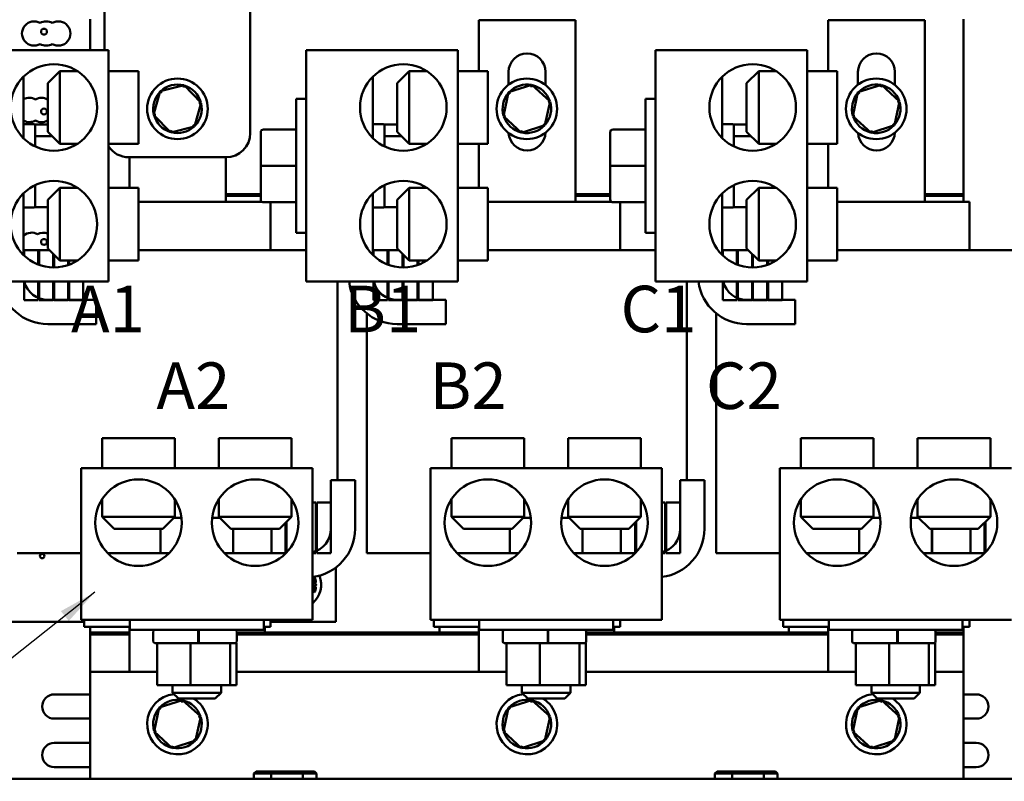
# Model space of a CAD drawing. Units: inches. Extents: x 2 to 86, y 1 to 67.
# Drawn here: x 35.7 to 45.8, y 16.4 to 24.3 of the extents above; entities that cross this region are included whole.
import ezdxf

# ---------------------------------------------------------------- set-up
doc = ezdxf.new("R2010")
doc.units = ezdxf.units.IN
doc.header["$LTSCALE"] = 4
doc.header["$MEASUREMENT"] = 0
doc.layers.add('Symbol (ANSI)', color=7, linetype='Continuous', lineweight=25)
doc.layers.add('Visible (ANSI)', color=7, linetype='Continuous', lineweight=50)
doc.styles.add('Note Text (ANSI)', font='tahoma.ttf')
doc.dimstyles.new('Default (ANSI)$7', dxfattribs={"dimscale": 4, "dimtxt": 0.12, "dimasz": 0.098425, "dimexe": 0.125, "dimexo": 0.0625, "dimgap": 0.031496, "dimtad": 0, "dimtih": 1, "dimtoh": 1, "dimrnd": 1e-08, "dimzin": 0, "dimdsep": 46, "dimtxsty": 'Note Text (ANSI)', "dimcen": 0.09, "dimdle": 0.393701, "dimclrd": 256, "dimclre": 256, "dimclrt": 256, "dimadec": 0, "dimazin": 1, "dimtfac": 1, "dimtofl": 0, "dimtmove": 0, "dimatfit": 3, "dimfxl": 1, "dimtolj": 1, "dimtzin": 4, "dimlwd": -1, "dimlwe": -1, "dimarcsym": 0})

msp = doc.modelspace()

# ---------------------------------------------------------------- linework, layer by layer
at = {"layer": 'Visible (ANSI)'}
for p, q in [((36.545, 25.597), (36.545, 23.951)), ((38.045, 23.097), (38.045, 25.597)), ((36.395, 23.951), (36.395, 24.269)), ((40.4, 24.262), (41.395, 24.262)), ((40.4, 23.736), (40.4, 24.262)), ((41.395, 24.262), (41.395, 22.389)), ((44, 24.262), (44.995, 24.262)), ((44, 23.736), (44, 24.262)), ((44.995, 24.262), (44.995, 22.389)), ((45.395, 24.269), (45.395, 22.469)), ((36.584, 23.951), (35.022, 23.951)), ((36.584, 21.567), (36.584, 23.951)), ((38.622, 23.951), (38.622, 21.567)), ((40.184, 23.951), (38.622, 23.951)), ((40.184, 21.567), (40.184, 23.951)), ((42.222, 23.951), (42.222, 21.567)), ((43.784, 23.951), (42.222, 23.951)), ((43.784, 21.567), (43.784, 23.951)), ((35.709, 23.68), (35.709, 23.042)), ((35.959, 23.611), (36.084, 23.736)), ((36.084, 23.736), (36.084, 22.986)), ((36.264, 23.736), (36.084, 23.736)), ((36.584, 23.736), (36.894, 23.736)), ((36.894, 23.736), (36.894, 22.986)), ((39.309, 23.68), (39.309, 23.042)), ((39.559, 23.611), (39.684, 23.736)), ((39.684, 23.736), (39.684, 22.986)), ((39.864, 23.736), (39.684, 23.736)), ((40.184, 23.736), (40.494, 23.736)), ((40.494, 23.736), (40.494, 22.986)), ((40.707, 23.597), (40.707, 23.727)), ((41.087, 23.727), (41.087, 23.593)), ((42.909, 23.68), (42.909, 23.042)), ((43.159, 23.611), (43.284, 23.736)), ((43.284, 23.736), (43.284, 22.986)), ((43.464, 23.736), (43.284, 23.736)), ((43.784, 23.736), (44.094, 23.736)), ((44.094, 23.736), (44.094, 22.986)), ((44.307, 23.597), (44.307, 23.727)), ((44.687, 23.727), (44.687, 23.593)), ((35.959, 23.111), (35.959, 23.611)), ((37.363, 23.59), (37.118, 23.528)), ((37.363, 23.59), (37.357, 23.568)), ((37.54, 23.409), (37.363, 23.59)), ((39.559, 23.111), (39.559, 23.611)), ((40.948, 23.594), (40.707, 23.517)), ((40.948, 23.594), (40.943, 23.571)), ((41.135, 23.424), (40.948, 23.594)), ((43.159, 23.111), (43.159, 23.611)), ((44.548, 23.594), (44.307, 23.517)), ((44.548, 23.594), (44.543, 23.571)), ((44.735, 23.424), (44.548, 23.594)), ((37.118, 23.528), (37.049, 23.285)), ((37.118, 23.528), (37.134, 23.511)), ((38.517, 22.069), (38.517, 23.449)), ((38.622, 23.449), (38.517, 23.449)), ((40.707, 23.517), (40.654, 23.27)), ((40.707, 23.517), (40.724, 23.501)), ((42.117, 22.069), (42.117, 23.449)), ((42.222, 23.449), (42.117, 23.449)), ((44.307, 23.517), (44.254, 23.27)), ((44.307, 23.517), (44.324, 23.501)), ((37.471, 23.166), (37.54, 23.409)), ((37.54, 23.409), (37.517, 23.403)), ((41.082, 23.177), (41.135, 23.424)), ((41.135, 23.424), (41.113, 23.417)), ((44.682, 23.177), (44.735, 23.424)), ((44.735, 23.424), (44.713, 23.417)), ((37.049, 23.285), (37.072, 23.29)), ((37.049, 23.285), (37.226, 23.103)), ((40.654, 23.27), (40.676, 23.277)), ((40.654, 23.27), (40.841, 23.1)), ((44.254, 23.27), (44.276, 23.277)), ((44.254, 23.27), (44.441, 23.1)), ((35.709, 23.189), (35.814, 23.189)), ((35.829, 23.184), (35.959, 23.184)), ((35.829, 23.184), (35.829, 23.174)), ((35.829, 23.174), (35.829, 23.08)), ((37.226, 23.103), (37.471, 23.166)), ((37.471, 23.166), (37.455, 23.182)), ((38.183, 23.134), (38.517, 23.134)), ((38.183, 23.134), (38.517, 23.134)), ((39.309, 23.189), (39.414, 23.189)), ((39.429, 23.184), (39.559, 23.184)), ((39.429, 23.184), (39.429, 23.174)), ((39.429, 23.174), (39.429, 23.08)), ((40.841, 23.1), (41.082, 23.177)), ((41.082, 23.177), (41.065, 23.192)), ((41.783, 23.134), (42.117, 23.134)), ((41.783, 23.134), (42.117, 23.134)), ((42.909, 23.189), (43.014, 23.189)), ((43.029, 23.184), (43.159, 23.184)), ((43.029, 23.184), (43.029, 23.174)), ((43.029, 23.174), (43.029, 23.08)), ((44.441, 23.1), (44.682, 23.177)), ((44.682, 23.177), (44.665, 23.192)), ((35.829, 23.08), (35.829, 23.065)), ((36.005, 23.065), (35.829, 23.065)), ((35.829, 23.065), (35.829, 23.014)), ((35.959, 23.111), (36.084, 22.986)), ((37.226, 23.103), (37.232, 23.126)), ((38.153, 23.104), (38.153, 22.759)), ((38.153, 23.104), (38.153, 23.104)), ((39.429, 23.08), (39.429, 23.065)), ((39.605, 23.065), (39.429, 23.065)), ((39.429, 23.065), (39.429, 23.014)), ((39.559, 23.111), (39.684, 22.986)), ((40.841, 23.1), (40.846, 23.122)), ((41.753, 23.104), (41.753, 22.759)), ((41.753, 23.104), (41.753, 23.104)), ((43.029, 23.08), (43.029, 23.065)), ((43.205, 23.065), (43.029, 23.065)), ((43.029, 23.065), (43.029, 23.014)), ((43.159, 23.111), (43.284, 22.986)), ((44.441, 23.1), (44.446, 23.122)), ((35.829, 23.014), (35.829, 22.958)), ((36.264, 22.986), (36.084, 22.986)), ((36.262, 22.984), (36.262, 22.986)), ((36.584, 22.986), (36.894, 22.986)), ((39.429, 23.014), (39.429, 22.958)), ((39.864, 22.986), (39.684, 22.986)), ((39.862, 22.984), (39.862, 22.986)), ((40.184, 22.986), (40.494, 22.986)), ((40.4, 22.533), (40.4, 22.986)), ((43.029, 23.014), (43.029, 22.958)), ((43.464, 22.986), (43.284, 22.986)), ((43.462, 22.984), (43.462, 22.986)), ((43.784, 22.986), (44.094, 22.986)), ((44, 22.533), (44, 22.986)), ((36.795, 22.847), (37.795, 22.847)), ((36.8, 22.533), (36.8, 22.847)), ((37.795, 22.847), (37.795, 22.389)), ((38.153, 22.759), (38.153, 22.414)), ((38.183, 22.759), (38.517, 22.759)), ((41.753, 22.759), (41.753, 22.414)), ((41.783, 22.759), (42.117, 22.759)), ((35.829, 22.561), (35.829, 22.371)), ((35.959, 22.408), (36.084, 22.533)), ((36.084, 22.533), (36.084, 21.783)), ((36.264, 22.533), (36.084, 22.533)), ((36.262, 22.533), (36.262, 22.534)), ((36.584, 22.533), (36.894, 22.533)), ((36.894, 21.783), (36.894, 22.533)), ((39.429, 22.561), (39.429, 22.371)), ((39.559, 22.408), (39.684, 22.533)), ((39.684, 22.533), (39.684, 21.783)), ((39.864, 22.533), (39.684, 22.533)), ((39.862, 22.533), (39.862, 22.534)), ((40.184, 22.533), (40.494, 22.533)), ((40.494, 21.783), (40.494, 22.533)), ((43.029, 22.561), (43.029, 22.371)), ((43.159, 22.408), (43.284, 22.533)), ((43.284, 22.533), (43.284, 21.783)), ((43.464, 22.533), (43.284, 22.533)), ((43.462, 22.533), (43.462, 22.534)), ((43.784, 22.533), (44.094, 22.533)), ((44.094, 21.783), (44.094, 22.533)), ((35.709, 22.477), (35.709, 21.839)), ((38.153, 22.469), (37.795, 22.469)), ((38.153, 22.469), (37.795, 22.469)), ((37.795, 22.449), (38.153, 22.449)), ((38.153, 22.449), (37.795, 22.449)), ((39.309, 22.477), (39.309, 21.839)), ((41.753, 22.469), (41.395, 22.469)), ((41.753, 22.469), (41.395, 22.469)), ((41.395, 22.449), (41.753, 22.449)), ((41.753, 22.449), (41.395, 22.449)), ((42.909, 22.477), (42.909, 21.839)), ((45.395, 22.469), (44.995, 22.469)), ((45.395, 22.469), (44.995, 22.469)), ((44.995, 22.449), (45.395, 22.449)), ((45.395, 22.449), (44.995, 22.449)), ((45.395, 22.469), (45.395, 22.449)), ((45.395, 22.449), (45.395, 22.389)), ((35.709, 22.331), (35.814, 22.331)), ((35.709, 22.33), (35.814, 22.33)), ((35.709, 22.329), (35.814, 22.329)), ((35.829, 22.371), (35.829, 22.334)), ((35.829, 22.334), (35.959, 22.334)), ((35.959, 21.908), (35.959, 22.408)), ((36.894, 22.389), (37.79, 22.389)), ((37.807, 22.389), (37.79, 22.389)), ((37.807, 22.389), (38.167, 22.389)), ((38.183, 22.384), (38.517, 22.384)), ((38.255, 21.889), (38.255, 22.384)), ((39.309, 22.331), (39.414, 22.331)), ((39.309, 22.33), (39.414, 22.33)), ((39.309, 22.329), (39.414, 22.329)), ((39.429, 22.371), (39.429, 22.334)), ((39.429, 22.334), (39.559, 22.334)), ((39.559, 21.908), (39.559, 22.408)), ((40.494, 22.389), (41.39, 22.389)), ((41.407, 22.389), (41.39, 22.389)), ((41.407, 22.389), (41.767, 22.389)), ((41.783, 22.384), (42.117, 22.384)), ((41.855, 21.889), (41.855, 22.384)), ((42.909, 22.331), (43.014, 22.331)), ((42.909, 22.33), (43.014, 22.33)), ((42.909, 22.329), (43.014, 22.329)), ((43.029, 22.371), (43.029, 22.334)), ((43.029, 22.334), (43.159, 22.334)), ((43.159, 21.908), (43.159, 22.408)), ((44.094, 22.389), (44.99, 22.389)), ((45.007, 22.389), (44.99, 22.389)), ((45.007, 22.389), (45.412, 22.389)), ((45.455, 22.389), (45.412, 22.389)), ((45.455, 21.889), (45.455, 22.389)), ((38.622, 22.069), (38.517, 22.069)), ((42.222, 22.069), (42.117, 22.069)), ((35.715, 21.889), (35.709, 21.889)), ((35.86, 21.889), (35.715, 21.889)), ((35.715, 21.889), (35.715, 21.834)), ((35.86, 21.742), (35.86, 21.889)), ((35.87, 21.889), (35.86, 21.889)), ((35.978, 21.889), (35.87, 21.889)), ((35.87, 21.889), (35.87, 21.738)), ((35.959, 21.908), (36.084, 21.783)), ((36.015, 21.711), (36.015, 21.853)), ((36.025, 21.843), (36.025, 21.711)), ((36.894, 21.889), (37.79, 21.889)), ((38.011, 21.889), (37.79, 21.889)), ((38.011, 21.889), (38.416, 21.889)), ((38.622, 21.889), (38.416, 21.889)), ((39.315, 21.889), (39.309, 21.889)), ((39.46, 21.889), (39.315, 21.889)), ((39.315, 21.889), (39.315, 21.834)), ((39.46, 21.742), (39.46, 21.889)), ((39.47, 21.889), (39.46, 21.889)), ((39.578, 21.889), (39.47, 21.889)), ((39.47, 21.889), (39.47, 21.738)), ((39.559, 21.908), (39.684, 21.783)), ((39.615, 21.711), (39.615, 21.853)), ((39.625, 21.843), (39.625, 21.711)), ((40.494, 21.889), (41.39, 21.889)), ((41.611, 21.889), (41.39, 21.889)), ((41.611, 21.889), (42.016, 21.889)), ((42.222, 21.889), (42.016, 21.889)), ((42.915, 21.889), (42.909, 21.889)), ((43.06, 21.889), (42.915, 21.889)), ((42.915, 21.889), (42.915, 21.834)), ((43.06, 21.742), (43.06, 21.889)), ((43.07, 21.889), (43.06, 21.889)), ((43.178, 21.889), (43.07, 21.889)), ((43.07, 21.889), (43.07, 21.738)), ((43.159, 21.908), (43.284, 21.783)), ((43.215, 21.711), (43.215, 21.853)), ((43.225, 21.843), (43.225, 21.711)), ((44.094, 21.889), (44.99, 21.889)), ((45.211, 21.889), (44.99, 21.889)), ((45.211, 21.889), (45.616, 21.889)), ((46.145, 21.889), (45.616, 21.889)), ((36.264, 21.783), (36.084, 21.783)), ((36.17, 21.736), (36.17, 21.783)), ((36.18, 21.783), (36.18, 21.74)), ((36.584, 21.783), (36.894, 21.783)), ((39.864, 21.783), (39.684, 21.783)), ((39.77, 21.736), (39.77, 21.783)), ((39.78, 21.783), (39.78, 21.74)), ((40.184, 21.783), (40.494, 21.783)), ((43.464, 21.783), (43.284, 21.783)), ((43.37, 21.736), (43.37, 21.783)), ((43.38, 21.783), (43.38, 21.74)), ((43.784, 21.783), (44.094, 21.783)), ((36.584, 21.567), (35.022, 21.567)), ((35.715, 21.567), (35.715, 21.374)), ((35.86, 21.374), (35.86, 21.567)), ((35.87, 21.567), (35.87, 21.374)), ((36.015, 21.374), (36.015, 21.567)), ((36.025, 21.567), (36.025, 21.374)), ((36.17, 21.374), (36.17, 21.567)), ((36.18, 21.567), (36.18, 21.374)), ((36.325, 21.374), (36.325, 21.567)), ((40.184, 21.567), (38.622, 21.567)), ((38.945, 19.519), (38.945, 21.567)), ((39.315, 21.567), (39.315, 21.374)), ((39.46, 21.374), (39.46, 21.567)), ((39.47, 21.567), (39.47, 21.374)), ((39.615, 21.374), (39.615, 21.567)), ((39.625, 21.567), (39.625, 21.374)), ((39.77, 21.374), (39.77, 21.567)), ((39.78, 21.567), (39.78, 21.374)), ((39.925, 21.374), (39.925, 21.567)), ((43.784, 21.567), (42.222, 21.567)), ((42.545, 19.519), (42.545, 21.567)), ((42.915, 21.567), (42.915, 21.374)), ((43.06, 21.374), (43.06, 21.567)), ((43.07, 21.567), (43.07, 21.374)), ((43.215, 21.374), (43.215, 21.567)), ((43.225, 21.567), (43.225, 21.374)), ((43.37, 21.374), (43.37, 21.567)), ((43.38, 21.567), (43.38, 21.374)), ((43.525, 21.374), (43.525, 21.567)), ((35.715, 21.374), (35.86, 21.374)), ((35.87, 21.374), (36.015, 21.374)), ((35.959, 21.379), (36.459, 21.379)), ((36.025, 21.374), (36.17, 21.374)), ((36.18, 21.374), (36.325, 21.374)), ((36.459, 21.379), (36.459, 21.129)), ((39.315, 21.374), (39.46, 21.374)), ((39.47, 21.374), (39.615, 21.374)), ((39.559, 21.379), (40.059, 21.379)), ((39.625, 21.374), (39.77, 21.374)), ((39.78, 21.374), (39.925, 21.374)), ((40.059, 21.379), (40.059, 21.129)), ((42.915, 21.374), (43.06, 21.374)), ((43.07, 21.374), (43.215, 21.374)), ((43.159, 21.379), (43.659, 21.379)), ((43.225, 21.374), (43.37, 21.374)), ((43.38, 21.374), (43.525, 21.374)), ((43.659, 21.379), (43.659, 21.129)), ((39.245, 18.769), (39.245, 21.241)), ((42.845, 18.769), (42.845, 21.241)), ((36.459, 21.129), (35.959, 21.129)), ((40.059, 21.129), (39.559, 21.129)), ((43.659, 21.129), (43.159, 21.129)), ((36.518, 19.954), (37.268, 19.954)), ((36.518, 19.644), (36.518, 19.954)), ((37.268, 19.644), (37.268, 19.954)), ((38.471, 19.954), (37.721, 19.954)), ((37.721, 19.644), (37.721, 19.954)), ((38.471, 19.644), (38.471, 19.954)), ((40.118, 19.954), (40.868, 19.954)), ((40.118, 19.644), (40.118, 19.954)), ((40.868, 19.644), (40.868, 19.954)), ((42.071, 19.954), (41.321, 19.954)), ((41.321, 19.644), (41.321, 19.954)), ((42.071, 19.644), (42.071, 19.954)), ((43.718, 19.954), (44.468, 19.954)), ((43.718, 19.644), (43.718, 19.954)), ((44.468, 19.644), (44.468, 19.954)), ((45.671, 19.954), (44.921, 19.954)), ((44.921, 19.644), (44.921, 19.954)), ((45.671, 19.644), (45.671, 19.954)), ((38.687, 19.644), (36.303, 19.644)), ((36.303, 19.644), (36.303, 18.082)), ((38.687, 19.644), (38.687, 18.082)), ((42.287, 19.644), (39.903, 19.644)), ((39.903, 19.644), (39.903, 18.082)), ((42.287, 19.644), (42.287, 18.082)), ((45.887, 19.644), (43.503, 19.644)), ((43.503, 19.644), (43.503, 18.082)), ((38.875, 19.519), (39.125, 19.519)), ((38.875, 19.019), (38.875, 19.519)), ((39.125, 19.519), (39.125, 19.019)), ((42.475, 19.519), (42.725, 19.519)), ((42.475, 19.019), (42.475, 19.519)), ((42.725, 19.519), (42.725, 19.019)), ((36.518, 19.324), (36.518, 19.144)), ((37.268, 19.324), (37.268, 19.144)), ((37.721, 19.324), (37.721, 19.144)), ((38.471, 19.324), (38.471, 19.144)), ((38.491, 19.289), (38.471, 19.289)), ((38.72, 19.289), (38.687, 19.289)), ((38.72, 18.769), (38.72, 19.289)), ((38.73, 19.289), (38.73, 18.769)), ((38.875, 19.289), (38.73, 19.289)), ((38.875, 18.769), (38.875, 19.289)), ((40.118, 19.324), (40.118, 19.144)), ((40.868, 19.324), (40.868, 19.144)), ((41.321, 19.324), (41.321, 19.144)), ((42.071, 19.324), (42.071, 19.144)), ((42.091, 19.289), (42.071, 19.289)), ((42.32, 19.289), (42.287, 19.289)), ((42.32, 18.769), (42.32, 19.289)), ((42.33, 19.289), (42.33, 18.769)), ((42.475, 19.289), (42.33, 19.289)), ((42.475, 18.769), (42.475, 19.289)), ((43.718, 19.324), (43.718, 19.144)), ((44.468, 19.324), (44.468, 19.144)), ((44.921, 19.324), (44.921, 19.144)), ((45.671, 19.324), (45.671, 19.144)), ((45.691, 19.289), (45.671, 19.289)), ((36.518, 19.144), (37.268, 19.144)), ((36.643, 19.019), (36.518, 19.144)), ((37.143, 19.019), (37.268, 19.144)), ((37.337, 19.133), (37.257, 19.133)), ((37.732, 19.133), (37.652, 19.133)), ((37.721, 19.144), (38.471, 19.144)), ((37.846, 19.019), (37.721, 19.144)), ((38.346, 19.019), (38.471, 19.144)), ((38.41, 18.769), (38.41, 19.083)), ((38.42, 19.093), (38.42, 18.774)), ((40.118, 19.144), (40.868, 19.144)), ((40.243, 19.019), (40.118, 19.144)), ((40.743, 19.019), (40.868, 19.144)), ((40.937, 19.133), (40.857, 19.133)), ((41.332, 19.133), (41.252, 19.133)), ((41.321, 19.144), (42.071, 19.144)), ((41.446, 19.019), (41.321, 19.144)), ((41.946, 19.019), (42.071, 19.144)), ((42.01, 18.769), (42.01, 19.083)), ((42.02, 19.093), (42.02, 18.774)), ((43.718, 19.144), (44.468, 19.144)), ((43.843, 19.019), (43.718, 19.144)), ((44.343, 19.019), (44.468, 19.144)), ((44.537, 19.133), (44.457, 19.133)), ((44.932, 19.133), (44.852, 19.133)), ((44.921, 19.144), (45.671, 19.144)), ((45.046, 19.019), (44.921, 19.144)), ((45.546, 19.019), (45.671, 19.144)), ((45.61, 18.769), (45.61, 19.083)), ((45.62, 19.093), (45.62, 18.774)), ((37.143, 19.019), (36.643, 19.019)), ((37.119, 19.019), (37.119, 18.769)), ((38.346, 19.019), (37.846, 19.019)), ((37.869, 19.019), (37.869, 18.769)), ((37.87, 19.019), (37.87, 18.769)), ((38.265, 19.019), (38.265, 18.769)), ((40.743, 19.019), (40.243, 19.019)), ((40.719, 19.019), (40.719, 18.769)), ((41.946, 19.019), (41.446, 19.019)), ((41.469, 19.019), (41.469, 18.769)), ((41.47, 19.019), (41.47, 18.769)), ((41.865, 19.019), (41.865, 18.769)), ((44.343, 19.019), (43.843, 19.019)), ((44.319, 19.019), (44.319, 18.769)), ((45.546, 19.019), (45.046, 19.019)), ((45.069, 19.019), (45.069, 18.769)), ((45.07, 19.019), (45.07, 18.769)), ((45.465, 19.019), (45.465, 18.769)), ((35.645, 18.769), (36.171, 18.769)), ((36.303, 18.769), (36.171, 18.769)), ((36.574, 18.769), (37.212, 18.769)), ((37.777, 18.769), (38.415, 18.769)), ((38.265, 18.769), (38.41, 18.769)), ((38.687, 18.769), (38.72, 18.769)), ((38.73, 18.769), (38.875, 18.769)), ((39.245, 18.769), (39.771, 18.769)), ((39.903, 18.769), (39.771, 18.769)), ((40.174, 18.769), (40.812, 18.769)), ((41.377, 18.769), (42.015, 18.769)), ((41.865, 18.769), (42.01, 18.769)), ((42.287, 18.769), (42.32, 18.769)), ((42.33, 18.769), (42.475, 18.769)), ((42.845, 18.769), (43.371, 18.769)), ((43.503, 18.769), (43.371, 18.769)), ((43.774, 18.769), (44.412, 18.769)), ((44.977, 18.769), (45.615, 18.769)), ((45.465, 18.769), (45.61, 18.769)), ((38.926, 18.62), (38.926, 18.062)), ((38.707, 18.52), (38.687, 18.512)), ((38.711, 18.465), (38.722, 18.466)), ((38.687, 18.373), (38.707, 18.365)), ((38.722, 18.418), (38.711, 18.42)), ((36.335, 18.062), (32.926, 18.062)), ((36.303, 18.082), (38.687, 18.082)), ((36.335, 18.009), (36.335, 18.082)), ((36.805, 18.082), (36.805, 17.977)), ((38.185, 18.082), (38.185, 17.977)), ((38.255, 18.009), (38.255, 18.082)), ((38.926, 18.062), (38.255, 18.062)), ((39.903, 18.082), (42.287, 18.082)), ((39.935, 18.009), (39.935, 18.082)), ((40.405, 18.082), (40.405, 17.977)), ((41.785, 18.082), (41.785, 17.977)), ((41.855, 18.009), (41.855, 18.082)), ((43.503, 18.082), (45.887, 18.082)), ((43.535, 18.009), (43.535, 18.082)), ((44.005, 18.082), (44.005, 17.977)), ((45.385, 18.082), (45.385, 17.977)), ((45.455, 18.009), (45.455, 18.082)), ((36.377, 18.009), (36.335, 18.009)), ((36.377, 18.009), (36.777, 18.009)), ((36.395, 18.009), (36.395, 17.949)), ((36.795, 18.009), (36.777, 18.009)), ((36.795, 18.009), (36.805, 18.009)), ((36.8, 17.547), (36.8, 18.009)), ((38.185, 17.977), (36.805, 17.977)), ((37.046, 17.962), (37.046, 17.857)), ((37.51, 17.962), (37.51, 17.857)), ((37.516, 17.962), (37.516, 17.857)), ((37.906, 17.962), (37.906, 17.857)), ((38.185, 18.009), (38.212, 18.009)), ((38.195, 18.009), (38.195, 17.949)), ((38.255, 18.009), (38.212, 18.009)), ((39.977, 18.009), (39.935, 18.009)), ((39.977, 18.009), (40.377, 18.009)), ((39.995, 18.009), (39.995, 17.949)), ((40.395, 18.009), (40.377, 18.009)), ((40.395, 18.009), (40.405, 18.009)), ((40.4, 17.547), (40.4, 18.009)), ((41.785, 17.977), (40.405, 17.977)), ((40.646, 17.962), (40.646, 17.857)), ((41.11, 17.962), (41.11, 17.857)), ((41.116, 17.962), (41.116, 17.857)), ((41.506, 17.962), (41.506, 17.857)), ((41.785, 18.009), (41.812, 18.009)), ((41.795, 18.009), (41.795, 17.949)), ((41.855, 18.009), (41.812, 18.009)), ((43.577, 18.009), (43.535, 18.009)), ((43.577, 18.009), (43.977, 18.009)), ((43.595, 18.009), (43.595, 17.949)), ((43.995, 18.009), (43.977, 18.009)), ((43.995, 18.009), (44.005, 18.009)), ((44, 17.547), (44, 18.009)), ((45.385, 17.977), (44.005, 17.977)), ((44.246, 17.962), (44.246, 17.857)), ((44.71, 17.962), (44.71, 17.857)), ((44.716, 17.962), (44.716, 17.857)), ((45.106, 17.962), (45.106, 17.857)), ((45.385, 18.009), (45.412, 18.009)), ((45.395, 18.009), (45.395, 17.949)), ((45.455, 18.009), (45.412, 18.009)), ((36.395, 17.929), (36.395, 17.949)), ((36.8, 17.949), (36.395, 17.949)), ((36.395, 17.949), (36.8, 17.949)), ((36.395, 17.547), (36.395, 17.929)), ((36.395, 17.929), (36.8, 17.929)), ((36.395, 17.929), (36.8, 17.929)), ((40.4, 17.949), (37.906, 17.949)), ((37.906, 17.949), (38.195, 17.949)), ((37.906, 17.929), (40.4, 17.929)), ((37.906, 17.929), (40.4, 17.929)), ((39.995, 17.949), (40.4, 17.949)), ((44, 17.949), (41.506, 17.949)), ((41.506, 17.949), (41.795, 17.949)), ((41.506, 17.929), (44, 17.929)), ((41.506, 17.929), (44, 17.929)), ((43.595, 17.949), (44, 17.949)), ((45.395, 17.949), (45.106, 17.949)), ((45.106, 17.949), (45.395, 17.949)), ((45.106, 17.929), (45.395, 17.929)), ((45.106, 17.929), (45.395, 17.929)), ((45.395, 17.929), (45.395, 17.949)), ((45.395, 17.929), (45.395, 17.547)), ((37.086, 17.842), (37.061, 17.842)), ((37.097, 17.842), (37.086, 17.842)), ((37.086, 17.409), (37.086, 17.842)), ((37.395, 17.842), (37.097, 17.842)), ((37.428, 17.842), (37.395, 17.842)), ((37.477, 17.842), (37.428, 17.842)), ((37.428, 17.409), (37.428, 17.842)), ((37.506, 17.842), (37.477, 17.842)), ((37.51, 17.842), (37.506, 17.842)), ((37.512, 17.842), (37.51, 17.842)), ((37.758, 17.842), (37.512, 17.842)), ((37.837, 17.842), (37.758, 17.842)), ((37.852, 17.842), (37.837, 17.842)), ((37.837, 17.409), (37.837, 17.842)), ((37.891, 17.842), (37.852, 17.842)), ((37.903, 17.842), (37.891, 17.842)), ((37.903, 17.409), (37.903, 17.842)), ((40.686, 17.842), (40.661, 17.842)), ((40.697, 17.842), (40.686, 17.842)), ((40.686, 17.409), (40.686, 17.842)), ((40.995, 17.842), (40.697, 17.842)), ((41.028, 17.842), (40.995, 17.842)), ((41.077, 17.842), (41.028, 17.842)), ((41.028, 17.409), (41.028, 17.842)), ((41.106, 17.842), (41.077, 17.842)), ((41.11, 17.842), (41.106, 17.842)), ((41.112, 17.842), (41.11, 17.842)), ((41.358, 17.842), (41.112, 17.842)), ((41.437, 17.842), (41.358, 17.842)), ((41.452, 17.842), (41.437, 17.842)), ((41.437, 17.409), (41.437, 17.842)), ((41.491, 17.842), (41.452, 17.842)), ((41.503, 17.842), (41.491, 17.842)), ((41.503, 17.409), (41.503, 17.842)), ((44.286, 17.842), (44.261, 17.842)), ((44.297, 17.842), (44.286, 17.842)), ((44.286, 17.409), (44.286, 17.842)), ((44.595, 17.842), (44.297, 17.842)), ((44.628, 17.842), (44.595, 17.842)), ((44.677, 17.842), (44.628, 17.842)), ((44.628, 17.409), (44.628, 17.842)), ((44.706, 17.842), (44.677, 17.842)), ((44.71, 17.842), (44.706, 17.842)), ((44.712, 17.842), (44.71, 17.842)), ((44.958, 17.842), (44.712, 17.842)), ((45.037, 17.842), (44.958, 17.842)), ((45.052, 17.842), (45.037, 17.842)), ((45.037, 17.409), (45.037, 17.842)), ((45.091, 17.842), (45.052, 17.842)), ((45.103, 17.842), (45.091, 17.842)), ((45.103, 17.409), (45.103, 17.842)), ((36.395, 17.547), (36.395, 16.442)), ((37.086, 17.547), (36.395, 17.547)), ((40.686, 17.547), (37.903, 17.547)), ((44.286, 17.547), (41.503, 17.547)), ((45.395, 17.547), (45.103, 17.547)), ((45.395, 16.442), (45.395, 17.547)), ((37.086, 17.409), (37.428, 17.409)), ((37.245, 17.409), (37.245, 17.329)), ((37.428, 17.409), (37.837, 17.409)), ((37.745, 17.409), (37.745, 17.329)), ((37.837, 17.409), (37.903, 17.409)), ((40.686, 17.409), (41.028, 17.409)), ((40.845, 17.409), (40.845, 17.329)), ((41.028, 17.409), (41.437, 17.409)), ((41.345, 17.409), (41.345, 17.329)), ((41.437, 17.409), (41.503, 17.409)), ((44.286, 17.409), (44.628, 17.409)), ((44.445, 17.409), (44.445, 17.329)), ((44.628, 17.409), (45.037, 17.409)), ((44.945, 17.409), (44.945, 17.329)), ((45.037, 17.409), (45.103, 17.409)), ((36.026, 17.313), (36.395, 17.313)), ((37.348, 17.254), (37.107, 17.177)), ((37.245, 17.329), (37.745, 17.329)), ((37.305, 17.269), (37.245, 17.329)), ((37.685, 17.269), (37.305, 17.269)), ((37.348, 17.254), (37.343, 17.231)), ((37.535, 17.084), (37.348, 17.254)), ((37.685, 17.269), (37.745, 17.329)), ((40.948, 17.254), (40.707, 17.177)), ((40.845, 17.329), (41.345, 17.329)), ((40.905, 17.269), (40.845, 17.329)), ((41.285, 17.269), (40.905, 17.269)), ((40.948, 17.254), (40.943, 17.231)), ((41.135, 17.084), (40.948, 17.254)), ((41.285, 17.269), (41.345, 17.329)), ((44.548, 17.254), (44.307, 17.177)), ((44.445, 17.329), (44.945, 17.329)), ((44.505, 17.269), (44.445, 17.329)), ((44.885, 17.269), (44.505, 17.269)), ((44.548, 17.254), (44.543, 17.231)), ((44.735, 17.084), (44.548, 17.254)), ((44.885, 17.269), (44.945, 17.329)), ((45.395, 17.313), (45.526, 17.313)), ((37.107, 17.177), (37.054, 16.93)), ((37.107, 17.177), (37.124, 17.161)), ((40.707, 17.177), (40.654, 16.93)), ((40.707, 17.177), (40.724, 17.161)), ((44.307, 17.177), (44.254, 16.93)), ((44.307, 17.177), (44.324, 17.161)), ((36.395, 17.063), (36.026, 17.063)), ((37.482, 16.837), (37.535, 17.084)), ((37.535, 17.084), (37.513, 17.077)), ((41.082, 16.837), (41.135, 17.084)), ((41.135, 17.084), (41.113, 17.077)), ((44.682, 16.837), (44.735, 17.084)), ((44.735, 17.084), (44.713, 17.077)), ((45.526, 17.063), (45.395, 17.063)), ((37.054, 16.93), (37.076, 16.937)), ((37.054, 16.93), (37.241, 16.76)), ((37.482, 16.837), (37.465, 16.852)), ((40.654, 16.93), (40.676, 16.937)), ((40.654, 16.93), (40.841, 16.76)), ((41.082, 16.837), (41.065, 16.852)), ((44.254, 16.93), (44.276, 16.937)), ((44.254, 16.93), (44.441, 16.76)), ((44.682, 16.837), (44.665, 16.852)), ((36.026, 16.813), (36.395, 16.813)), ((37.241, 16.76), (37.482, 16.837)), ((37.241, 16.76), (37.246, 16.782)), ((40.841, 16.76), (41.082, 16.837)), ((40.841, 16.76), (40.846, 16.782)), ((44.441, 16.76), (44.682, 16.837)), ((44.441, 16.76), (44.446, 16.782)), ((45.395, 16.813), (45.526, 16.813)), ((36.395, 16.563), (36.026, 16.563)), ((45.526, 16.563), (45.395, 16.563)), ((49.254, 16.442), (32.297, 16.442)), ((38.105, 16.517), (38.082, 16.497)), ((38.082, 16.497), (38.262, 16.497)), ((38.082, 16.442), (38.082, 16.497)), ((38.273, 16.517), (38.105, 16.517)), ((38.273, 16.517), (38.262, 16.497)), ((38.262, 16.497), (38.586, 16.497)), ((38.262, 16.442), (38.262, 16.497)), ((38.573, 16.517), (38.273, 16.517)), ((38.706, 16.517), (38.573, 16.517)), ((38.573, 16.517), (38.586, 16.497)), ((38.586, 16.497), (38.729, 16.497)), ((38.586, 16.442), (38.586, 16.497)), ((38.706, 16.517), (38.729, 16.497)), ((38.729, 16.442), (38.729, 16.497)), ((42.855, 16.517), (42.832, 16.497)), ((42.832, 16.497), (43.012, 16.497)), ((42.832, 16.442), (42.832, 16.497)), ((43.023, 16.517), (42.855, 16.517)), ((43.023, 16.517), (43.012, 16.497)), ((43.012, 16.497), (43.336, 16.497)), ((43.012, 16.442), (43.012, 16.497)), ((43.323, 16.517), (43.023, 16.517)), ((43.456, 16.517), (43.323, 16.517)), ((43.323, 16.517), (43.336, 16.497)), ((43.336, 16.497), (43.479, 16.497)), ((43.336, 16.442), (43.336, 16.497)), ((43.456, 16.517), (43.479, 16.497)), ((43.479, 16.442), (43.479, 16.497))]:
    msp.add_line(p, q, dxfattribs=at)
for centre, radius in [((35.92, 24.142), 0.03), ((36.022, 23.361), 0.446), ((39.622, 23.361), 0.446), ((43.222, 23.361), 0.446), ((37.295, 23.347), 0.312), ((40.895, 23.347), 0.312), ((44.495, 23.347), 0.312), ((35.92, 23.32), 0.03), ((36.022, 22.158), 0.446), ((39.622, 22.158), 0.446), ((43.222, 22.158), 0.446), ((35.92, 21.975), 0.03), ((36.893, 19.082), 0.446), ((38.096, 19.082), 0.446), ((40.493, 19.082), 0.446), ((41.696, 19.082), 0.446), ((44.093, 19.082), 0.446), ((45.296, 19.082), 0.446), ((35.901, 18.738), 0.0228)]:
    msp.add_circle(centre, radius, dxfattribs=at)
for centre, radius, start, end in [((35.818, 24.123), 0.125, 60, 300), ((35.943, 24.123), 0.125, 60, 120), ((36.068, 24.123), 0.125, 240, 120), ((35.943, 24.123), 0.125, 240, 300), ((40.897, 23.727), 0.19, 0, 180), ((44.497, 23.727), 0.19, 0, 180), ((37.295, 23.347), 0.25, 75.4126, 133.0855), ((37.295, 23.347), 0.25, 15.4126, 73.0855), ((40.895, 23.347), 0.25, 78.9562, 136.6292), ((40.895, 23.347), 0.25, 18.9562, 76.6292), ((44.495, 23.347), 0.25, 78.9562, 136.6292), ((44.495, 23.347), 0.25, 18.9562, 76.6292), ((35.769, 23.335), 0.125, 60, 118.2583), ((35.894, 23.335), 0.125, 60, 120), ((36.019, 23.335), 0.125, 118.2583, 120), ((37.295, 23.347), 0.25, 135.4126, 193.0855), ((40.895, 23.347), 0.25, 138.9562, 196.6292), ((44.495, 23.347), 0.25, 138.9562, 196.6292), ((37.295, 23.347), 0.25, 315.4126, 13.0855), ((40.895, 23.347), 0.25, 318.9562, 16.6292), ((44.495, 23.347), 0.25, 318.9562, 16.6292), ((37.295, 23.347), 0.25, 195.4126, 253.0855), ((40.895, 23.347), 0.25, 198.9562, 256.6292), ((44.495, 23.347), 0.25, 198.9562, 256.6292), ((35.769, 23.335), 0.125, 241.7417, 300), ((35.814, 23.174), 0.015, 0, 90), ((35.894, 23.335), 0.125, 240, 300), ((36.019, 23.335), 0.125, 240, 241.7417), ((37.295, 23.347), 0.25, 255.4126, 313.0855), ((39.414, 23.174), 0.015, 0, 90), ((40.895, 23.347), 0.25, 258.9562, 316.6292), ((43.014, 23.174), 0.015, 0, 90), ((44.495, 23.347), 0.25, 258.9562, 316.6292), ((37.795, 23.097), 0.25, 270, 0), ((40.897, 23.107), 0.19, 182.9791, 358.213), ((44.497, 23.107), 0.19, 182.9791, 358.213), ((36.795, 23.097), 0.25, 212.7925, 270), ((35.814, 22.344), 0.015, 270, 0), ((39.414, 22.344), 0.015, 270, 0), ((43.014, 22.344), 0.015, 270, 0), ((35.791, 21.946), 0.125, 60, 130.7721), ((35.916, 21.946), 0.125, 69.6992, 120), ((35.959, 21.629), 0.5, 187.123, 270), ((35.959, 21.629), 0.25, 194.3592, 270), ((39.559, 21.629), 0.5, 187.123, 270), ((39.559, 21.629), 0.25, 194.3592, 270), ((43.159, 21.629), 0.5, 187.123, 270), ((43.159, 21.629), 0.25, 194.3592, 270), ((38.625, 19.019), 0.5, 277.123, 0), ((38.625, 19.019), 0.25, 284.3592, 0), ((42.225, 19.019), 0.5, 277.123, 0), ((42.225, 19.019), 0.25, 284.3592, 0), ((38.526, 18.442), 0.25, 310.0907, 22.2075), ((38.526, 18.442), 0.172, 339.4867, 20.5133), ((38.526, 18.442), 0.198, 6.9894, 23.0106), ((38.526, 18.442), 0.198, 336.9894, 353.0106), ((37.061, 17.962), 0.015, 90, 180), ((37.891, 17.962), 0.015, 0, 90), ((40.661, 17.962), 0.015, 90, 180), ((41.491, 17.962), 0.015, 0, 90), ((44.261, 17.962), 0.015, 90, 180), ((45.091, 17.962), 0.015, 0, 90), ((37.061, 17.857), 0.015, 180, 270), ((37.891, 17.857), 0.015, 270, 0), ((40.661, 17.857), 0.015, 180, 270), ((41.491, 17.857), 0.015, 270, 0), ((44.261, 17.857), 0.015, 180, 270), ((45.091, 17.857), 0.015, 270, 0), ((36.026, 17.188), 0.125, 90, 270), ((37.295, 17.007), 0.312, 96.9843, 57.0329), ((37.295, 17.007), 0.25, 78.9562, 136.6292), ((37.295, 17.007), 0.25, 18.9562, 76.6292), ((40.895, 17.007), 0.312, 96.9843, 57.0329), ((40.895, 17.007), 0.25, 78.9562, 136.6292), ((40.895, 17.007), 0.25, 18.9562, 76.6292), ((44.495, 17.007), 0.312, 96.9843, 57.0329), ((44.495, 17.007), 0.25, 78.9562, 136.6292), ((44.495, 17.007), 0.25, 18.9562, 76.6292), ((45.526, 17.188), 0.125, 270, 90), ((37.295, 17.007), 0.25, 138.9562, 196.6292), ((40.895, 17.007), 0.25, 138.9562, 196.6292), ((44.495, 17.007), 0.25, 138.9562, 196.6292), ((37.295, 17.007), 0.25, 318.9562, 16.6292), ((40.895, 17.007), 0.25, 318.9562, 16.6292), ((44.495, 17.007), 0.25, 318.9562, 16.6292), ((37.295, 17.007), 0.25, 198.9562, 256.6292), ((40.895, 17.007), 0.25, 198.9562, 256.6292), ((44.495, 17.007), 0.25, 198.9562, 256.6292), ((36.026, 16.688), 0.125, 90, 270), ((37.295, 17.007), 0.25, 258.9562, 316.6292), ((40.895, 17.007), 0.25, 258.9562, 316.6292), ((44.495, 17.007), 0.25, 258.9562, 316.6292), ((45.526, 16.688), 0.125, 270, 90)]:
    msp.add_arc(centre, radius, start, end, dxfattribs=at)
for centre, major_axis, ratio, start_param, end_param in [((38.183, 23.104), (0.03, 0), 0.999497, 1.570796, 3.141593), ((38.183, 23.104), (0, -0.03), 0.999498, 3.141593, 4.712389), ((41.783, 23.104), (0.03, 0), 0.999497, 1.570796, 3.141593), ((41.783, 23.104), (0, -0.03), 0.999498, 3.141593, 4.712389), ((38.183, 22.759), (0.03, 0), 0.001006, 3.141593, 4.712389), ((41.783, 22.759), (0.03, 0), 0.001006, 3.141593, 4.712389), ((38.183, 22.414), (0, 0.03), 0.999498, 1.570796, 3.141593), ((41.783, 22.414), (0, 0.03), 0.999498, 1.570796, 3.141593)]:
    msp.add_ellipse(centre, major_axis=major_axis, ratio=ratio, start_param=start_param, end_param=end_param, dxfattribs=at)
for points, knots in [([(35.814, 22.331), (35.816, 22.331), (35.818, 22.331), (35.822, 22.333), (35.824, 22.334), (35.826, 22.337), (35.827, 22.338), (35.829, 22.342), (35.829, 22.344), (35.829, 22.346)], [0.22682975, 0.22682975, 0.22682975, 0.22682975, 0.24089328, 0.24089328, 0.25502363, 0.25502363, 0.26923829, 0.26923829, 0.28352836, 0.28352836, 0.28352836, 0.28352836]), ([(35.829, 22.345), (35.829, 22.343), (35.829, 22.341), (35.827, 22.338), (35.826, 22.336), (35.824, 22.334), (35.822, 22.332), (35.818, 22.331), (35.816, 22.33), (35.814, 22.33)], [0.17032054, 0.17032054, 0.17032054, 0.17032054, 0.18465123, 0.18465123, 0.19888978, 0.19888978, 0.21302544, 0.21302544, 0.22707962, 0.22707962, 0.22707962, 0.22707962]), ([(39.414, 22.331), (39.416, 22.331), (39.418, 22.331), (39.422, 22.333), (39.424, 22.334), (39.426, 22.337), (39.427, 22.338), (39.429, 22.342), (39.429, 22.344), (39.429, 22.346)], [0.22682975, 0.22682975, 0.22682975, 0.22682975, 0.24089328, 0.24089328, 0.25502363, 0.25502363, 0.26923829, 0.26923829, 0.28352836, 0.28352836, 0.28352836, 0.28352836]), ([(39.429, 22.345), (39.429, 22.343), (39.429, 22.341), (39.427, 22.338), (39.426, 22.336), (39.424, 22.334), (39.422, 22.332), (39.418, 22.331), (39.416, 22.33), (39.414, 22.33)], [0.17032054, 0.17032054, 0.17032054, 0.17032054, 0.18465123, 0.18465123, 0.19888978, 0.19888978, 0.21302544, 0.21302544, 0.22707962, 0.22707962, 0.22707962, 0.22707962]), ([(43.014, 22.331), (43.016, 22.331), (43.018, 22.331), (43.022, 22.333), (43.024, 22.334), (43.026, 22.337), (43.027, 22.338), (43.029, 22.342), (43.029, 22.344), (43.029, 22.346)], [0.22682975, 0.22682975, 0.22682975, 0.22682975, 0.24089328, 0.24089328, 0.25502363, 0.25502363, 0.26923829, 0.26923829, 0.28352836, 0.28352836, 0.28352836, 0.28352836]), ([(43.029, 22.345), (43.029, 22.343), (43.029, 22.341), (43.027, 22.338), (43.026, 22.336), (43.024, 22.334), (43.022, 22.332), (43.018, 22.331), (43.016, 22.33), (43.014, 22.33)], [0.17032054, 0.17032054, 0.17032054, 0.17032054, 0.18465123, 0.18465123, 0.19888978, 0.19888978, 0.21302544, 0.21302544, 0.22707962, 0.22707962, 0.22707962, 0.22707962]), ([(37.51, 17.962), (37.51, 17.964), (37.51, 17.966), (37.509, 17.969), (37.509, 17.971), (37.508, 17.974), (37.508, 17.975), (37.507, 17.977), (37.507, 17.977), (37.506, 17.977)], [0.22707962, 0.22707962, 0.22707962, 0.22707962, 0.24113381, 0.24113381, 0.25526947, 0.25526947, 0.26950802, 0.26950802, 0.2838387, 0.2838387, 0.2838387, 0.2838387]), ([(37.512, 17.977), (37.513, 17.977), (37.513, 17.977), (37.514, 17.975), (37.514, 17.974), (37.515, 17.971), (37.515, 17.969), (37.516, 17.966), (37.516, 17.964), (37.516, 17.962)], [0.17013115, 0.17013115, 0.17013115, 0.17013115, 0.18442122, 0.18442122, 0.19863587, 0.19863587, 0.21276623, 0.21276623, 0.22682975, 0.22682975, 0.22682975, 0.22682975]), ([(41.11, 17.962), (41.11, 17.964), (41.11, 17.966), (41.109, 17.969), (41.109, 17.971), (41.108, 17.974), (41.108, 17.975), (41.107, 17.977), (41.107, 17.977), (41.106, 17.977)], [0.22707962, 0.22707962, 0.22707962, 0.22707962, 0.24113381, 0.24113381, 0.25526947, 0.25526947, 0.26950802, 0.26950802, 0.2838387, 0.2838387, 0.2838387, 0.2838387]), ([(41.112, 17.977), (41.113, 17.977), (41.113, 17.977), (41.114, 17.975), (41.114, 17.974), (41.115, 17.971), (41.115, 17.969), (41.116, 17.966), (41.116, 17.964), (41.116, 17.962)], [0.17013115, 0.17013115, 0.17013115, 0.17013115, 0.18442122, 0.18442122, 0.19863587, 0.19863587, 0.21276623, 0.21276623, 0.22682975, 0.22682975, 0.22682975, 0.22682975]), ([(44.71, 17.962), (44.71, 17.964), (44.71, 17.966), (44.709, 17.969), (44.709, 17.971), (44.708, 17.974), (44.708, 17.975), (44.707, 17.977), (44.707, 17.977), (44.706, 17.977)], [0.22707962, 0.22707962, 0.22707962, 0.22707962, 0.24113381, 0.24113381, 0.25526947, 0.25526947, 0.26950802, 0.26950802, 0.2838387, 0.2838387, 0.2838387, 0.2838387]), ([(44.712, 17.977), (44.713, 17.977), (44.713, 17.977), (44.714, 17.975), (44.714, 17.974), (44.715, 17.971), (44.715, 17.969), (44.716, 17.966), (44.716, 17.964), (44.716, 17.962)], [0.17013115, 0.17013115, 0.17013115, 0.17013115, 0.18442122, 0.18442122, 0.19863587, 0.19863587, 0.21276623, 0.21276623, 0.22682975, 0.22682975, 0.22682975, 0.22682975]), ([(37.506, 17.842), (37.507, 17.842), (37.507, 17.842), (37.508, 17.844), (37.508, 17.845), (37.509, 17.848), (37.509, 17.85), (37.51, 17.853), (37.51, 17.855), (37.51, 17.857)], [0.17032054, 0.17032054, 0.17032054, 0.17032054, 0.18465123, 0.18465123, 0.19888978, 0.19888978, 0.21302544, 0.21302544, 0.22707962, 0.22707962, 0.22707962, 0.22707962]), ([(37.516, 17.857), (37.516, 17.855), (37.516, 17.853), (37.515, 17.85), (37.515, 17.848), (37.514, 17.845), (37.514, 17.844), (37.513, 17.842), (37.513, 17.842), (37.512, 17.842)], [0.22682975, 0.22682975, 0.22682975, 0.22682975, 0.24089328, 0.24089328, 0.25502363, 0.25502363, 0.26923829, 0.26923829, 0.28352836, 0.28352836, 0.28352836, 0.28352836]), ([(41.106, 17.842), (41.107, 17.842), (41.107, 17.842), (41.108, 17.844), (41.108, 17.845), (41.109, 17.848), (41.109, 17.85), (41.11, 17.853), (41.11, 17.855), (41.11, 17.857)], [0.17032054, 0.17032054, 0.17032054, 0.17032054, 0.18465123, 0.18465123, 0.19888978, 0.19888978, 0.21302544, 0.21302544, 0.22707962, 0.22707962, 0.22707962, 0.22707962]), ([(41.116, 17.857), (41.116, 17.855), (41.116, 17.853), (41.115, 17.85), (41.115, 17.848), (41.114, 17.845), (41.114, 17.844), (41.113, 17.842), (41.113, 17.842), (41.112, 17.842)], [0.22682975, 0.22682975, 0.22682975, 0.22682975, 0.24089328, 0.24089328, 0.25502363, 0.25502363, 0.26923829, 0.26923829, 0.28352836, 0.28352836, 0.28352836, 0.28352836]), ([(44.706, 17.842), (44.707, 17.842), (44.707, 17.842), (44.708, 17.844), (44.708, 17.845), (44.709, 17.848), (44.709, 17.85), (44.71, 17.853), (44.71, 17.855), (44.71, 17.857)], [0.17032054, 0.17032054, 0.17032054, 0.17032054, 0.18465123, 0.18465123, 0.19888978, 0.19888978, 0.21302544, 0.21302544, 0.22707962, 0.22707962, 0.22707962, 0.22707962]), ([(44.716, 17.857), (44.716, 17.855), (44.716, 17.853), (44.715, 17.85), (44.715, 17.848), (44.714, 17.845), (44.714, 17.844), (44.713, 17.842), (44.713, 17.842), (44.712, 17.842)], [0.22682975, 0.22682975, 0.22682975, 0.22682975, 0.24089328, 0.24089328, 0.25502363, 0.25502363, 0.26923829, 0.26923829, 0.28352836, 0.28352836, 0.28352836, 0.28352836])]:
    msp.add_open_spline(points, degree=3, knots=knots, dxfattribs=at)
for points, weights in [([(38.687, 18.507), (38.704, 18.477), (38.724, 18.442)], [1.04101740332, 1.09700891215, 1.10906450004]), ([(38.724, 18.442), (38.704, 18.408), (38.687, 18.377)], [1.10906450004, 1.09700891215, 1.04101740332])]:
    msp.add_rational_spline(points, weights, degree=2, dxfattribs=at)

# ---------------------------------------------------------------- texts
at = {"layer": 'Symbol (ANSI)', "insert": (35.318, 21.524), "char_height": 0.48, "width": 10.50827, "attachment_point": 1, "line_spacing_factor": 0.987884, "style": 'Note Text (ANSI)'}
msp.add_mtext('\\fTahoma|b0|i0;      A1              B1              C1 \\P\\fTahoma|b0|i0;            A2              B2              C2', dxfattribs=at)

# ---------------------------------------------------------------- leaders
at = {"layer": 'Symbol (ANSI)', "annotation_type": 0, "has_hookline": 1, "hookline_direction": 1, "text_width": 0.206}
msp.add_leader([(36.443, 18.365), (32.474, 15.213), (32.08, 15.213)], dimstyle='Default (ANSI)$7', override={"dimtad": 0}, dxfattribs=at)

doc.saveas('drawing.dxf')
